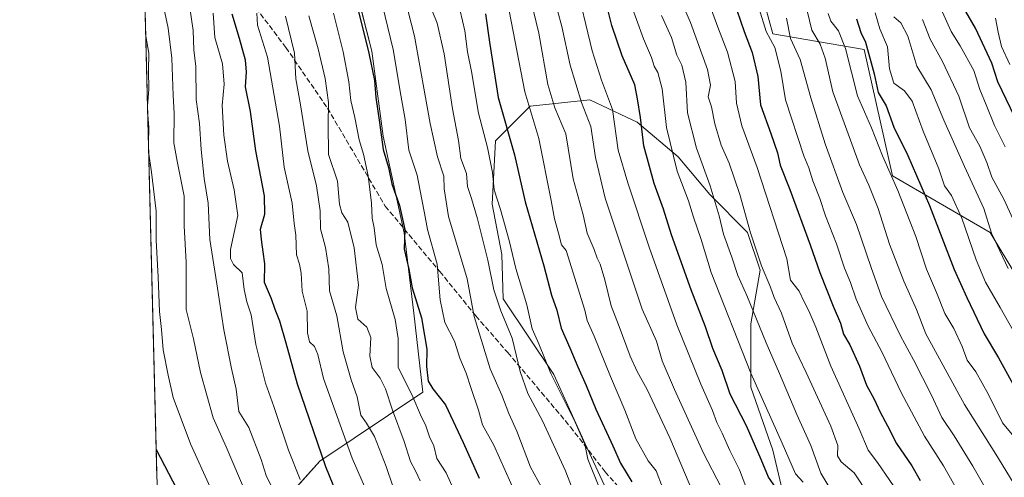
# Model space of a CAD drawing. Units: metres. Extents: x 671856 to 675321, y 4746773 to 4749173.
# Drawn here: x 671856 to 672162, y 4747385 to 4747528 of the extents above; entities that cross this region are included whole.
import ezdxf

# ---------------------------------------------------------------- set-up
doc = ezdxf.new("R2010")
doc.units = ezdxf.units.M
doc.header["$MEASUREMENT"] = 0
doc.linetypes.add('DGN Style 3', pattern=[2.307223458686699, 1.648016756204785, -0.6592067024819142])
for name, color, linetype, lineweight in [('Arbolado forestal CxS', 92, 'Continuous', 0), ('Comarca CxS', 21, 'Continuous', 0), ('Comunidad Autónoma CxS', 142, 'Continuous', 0), ('Curva de nivel maestra', 30, 'Continuous', 30), ('Curva de nivel normal', 30, 'Continuous', 0), ('Espacio natural protegido', 121, 'Continuous', 13), ('Espacio natural protegido CxS', 121, 'Continuous', 0), ('Municipio CxS', 4, 'Continuous', 0), ('Provincia CxS', 1, 'Continuous', 0), ('Senda', 7, 'DGN Style 3', 0)]:
    doc.layers.add(name, color=color, linetype=linetype, lineweight=lineweight)

# ---------------------------------------------------------------- blocks, each defined once
blk = doc.blocks.new('*U12')
at = {"layer": 'Arbolado forestal CxS', "color": 92, "linetype": 'Continuous', "lineweight": 0}
for points in [[(671898.6924000002, 4747385.328400001, 948.4605000000012), (671892.9042999997, 4747616.306600001, 970.2646999999997), (671896.8435000004, 4747616.7009, 972.734500000006), (671909.3184000002, 4747605.606899999, 977.6110000000045), (671937.3586999997, 4747587.1601, 992.0996000000014), (671961.8853000002, 4747571.913100001, 1005.627699999997), (671983.3039999995, 4747554.045100001, 1016.552599999996), (672024.6935000002, 4747550.0319, 1042.863800000007), (672083.4227, 4747548.126300001, 1082.054399999994), (672090.2444000002, 4747523.1909, 1079.481100000005), (672118.6668999996, 4747518.2895, 1097.627699999997), (672127.4885, 4747479.083100001, 1094.698399999994), (672157.8728999998, 4747461.440300001, 1108.423999999999), (672190.9759999998, 4747406.319900001, 1110.375199999995), (672214.0228000004, 4747399.2917, 1121.048899999995), (672225.0565, 4747390.048900001, 1123.373300000007), (672237.7821000004, 4747364.3343, 1122.509300000005)], [(672095.1457000002, 4747373.225099999, 1048.161300000007), (672090.2450000001, 4747393.808900001, 1051.598899999997), (672083.3831000002, 4747413.412699999, 1052.771399999998), (672083.3833, 4747433.0163, 1057.695399999997), (672086.3245000001, 4747449.679099999, 1063.603400000007), (672082.4039000003, 4747461.4407, 1063.361499999999), (672070.6420999998, 4747473.2027, 1058.177800000005), (672060.8403000003, 4747484.9647, 1054.993000000002), (672048.0985000003, 4747495.7467, 1048.180600000007), (672044.7839000003, 4747497.293299999, 1045.739600000001), (672033.3957000002, 4747502.6075, 1040.680600000007), (672014.7729000002, 4747500.647700001, 1029.405899999998), (672003.9899000004, 4747489.8661, 1021.295499999993), (672003.0097000003, 4747470.2623, 1018.555500000002), (672005.9505000003, 4747454.580700001, 1016.883000000002), (672006.4404999996, 4747440.858700001, 1015.642800000002), (672022.1221000003, 4747417.334100001, 1019.465100000001), (672031.9234999996, 4747395.770300001, 1019.574600000007), (672043.6853, 4747370.285499999, 1019.882800000007)]]:
    blk.add_polyline3d(points, dxfattribs=at)

msp = doc.modelspace()

# ---------------------------------------------------------------- linework, layer by layer
at = {"layer": 'Arbolado forestal CxS', "color": 92, "linetype": 'Continuous', "lineweight": 0, "extrusion": (0.002018227327059017, -0.08053809812661754, 0.9967494878396497), "elevation": -380043.9637037925, "flags": 128}
msp.add_lwpolyline([(790616.582484938, 4713767.942288983), (790616.582484938, 4713978.222687048)], dxfattribs=at)
at = {"layer": 'Arbolado forestal CxS', "color": 92, "linetype": 'Continuous', "lineweight": 0}
for points in [[(672376.4534999998, 4747361.461300001, 1181.180600000007), (672282.3542999999, 4747355.580900001, 1139.372300000003), (672237.7821000004, 4747364.3343, 1122.509300000005), (672225.0565, 4747390.048900001, 1123.373300000007), (672214.0228000004, 4747399.2917, 1121.048899999995), (672190.9759999998, 4747406.319900001, 1110.375199999995), (672157.8728999998, 4747461.440300001, 1108.423999999999), (672127.4885, 4747479.083100001, 1094.698399999994), (672118.6668999996, 4747518.2895, 1097.627699999997), (672090.2444000002, 4747523.1909, 1079.481100000005), (672083.4227, 4747548.126300001, 1082.054399999994), (672024.6935000002, 4747550.0319, 1042.863800000007), (671983.3039999995, 4747554.045100001, 1016.552599999996), (671961.8853000002, 4747571.913100001, 1005.627699999997), (671937.3586999997, 4747587.1601, 992.0996000000014), (671909.3184000002, 4747605.606899999, 977.6110000000045), (671896.8435000004, 4747616.7009, 972.734500000006), (671892.9042999997, 4747616.306600001, 970.2646999999997)], [(672376.4534999998, 4747361.461300001, 1181.180600000007), (672282.3542999999, 4747355.580900001, 1139.372300000003), (672237.7821000004, 4747364.3343, 1122.509300000005), (672225.0565, 4747390.048900001, 1123.373300000007), (672214.0228000004, 4747399.2917, 1121.048899999995), (672190.9759999998, 4747406.319900001, 1110.375199999995), (672157.8728999998, 4747461.440300001, 1108.423999999999), (672127.4885, 4747479.083100001, 1094.698399999994), (672118.6668999996, 4747518.2895, 1097.627699999997), (672090.2444000002, 4747523.1909, 1079.481100000005), (672083.4227, 4747548.126300001, 1082.054399999994), (672024.6935000002, 4747550.0319, 1042.863800000007), (671983.3039999995, 4747554.045100001, 1016.552599999996), (671961.8853000002, 4747571.913100001, 1005.627699999997), (671937.3586999997, 4747587.1601, 992.0996000000014), (671909.3184000002, 4747605.606899999, 977.6110000000045), (671896.8435000004, 4747616.7009, 972.734500000006), (671892.9042999997, 4747616.306600001, 970.2646999999997)], [(672190.9759999998, 4747406.319900001, 1110.375199999995), (672157.8728999998, 4747461.440300001, 1108.423999999999), (672127.4885, 4747479.083100001, 1094.698399999994), (672118.6668999996, 4747518.2895, 1097.627699999997), (672090.2444000002, 4747523.1909, 1079.481100000005), (672083.4227, 4747548.126300001, 1082.054399999994)], [(672043.6853, 4747370.285499999, 1019.882800000007), (672031.9234999996, 4747395.770300001, 1019.574600000007), (672022.1221000003, 4747417.334100001, 1019.465100000001), (672006.4404999996, 4747440.858700001, 1015.642800000002), (672005.9505000003, 4747454.580700001, 1016.883000000002), (672003.0097000003, 4747470.2623, 1018.555500000002), (672003.9899000004, 4747489.8661, 1021.295499999993), (672014.7729000002, 4747500.647700001, 1029.405899999998), (672033.3957000002, 4747502.6075, 1040.680600000007), (672044.7839000003, 4747497.293299999, 1045.739600000001), (672048.0985000003, 4747495.7467, 1048.180600000007), (672060.8403000003, 4747484.9647, 1054.993000000002), (672070.6420999998, 4747473.2027, 1058.177800000005), (672082.4039000003, 4747461.4407, 1063.361499999999), (672086.3245000001, 4747449.679099999, 1063.603400000007), (672083.3833, 4747433.0163, 1057.695399999997), (672083.3831000002, 4747413.412699999, 1052.771399999998), (672090.2450000001, 4747393.808900001, 1051.598899999997), (672095.1457000002, 4747373.225099999, 1048.161300000007)], [(672095.1457000002, 4747373.225099999, 1048.161300000007), (672090.2450000001, 4747393.808900001, 1051.598899999997), (672083.3831000002, 4747413.412699999, 1052.771399999998), (672083.3833, 4747433.0163, 1057.695399999997), (672086.3245000001, 4747449.679099999, 1063.603400000007), (672082.4039000003, 4747461.4407, 1063.361499999999), (672070.6420999998, 4747473.2027, 1058.177800000005), (672060.8403000003, 4747484.9647, 1054.993000000002), (672048.0985000003, 4747495.7467, 1048.180600000007), (672044.7839000003, 4747497.293299999, 1045.739600000001), (672033.3957000002, 4747502.6075, 1040.680600000007), (672014.7729000002, 4747500.647700001, 1029.405899999998), (672003.9899000004, 4747489.8661, 1021.295499999993), (672003.0097000003, 4747470.2623, 1018.555500000002), (672005.9505000003, 4747454.580700001, 1016.883000000002), (672006.4404999996, 4747440.858700001, 1015.642800000002), (672022.1221000003, 4747417.334100001, 1019.465100000001), (672031.9234999996, 4747395.770300001, 1019.574600000007), (672043.6853, 4747370.285499999, 1019.882800000007)], [(672095.1457000002, 4747373.225099999, 1048.161300000007), (672090.2450000001, 4747393.808900001, 1051.598899999997), (672083.3831000002, 4747413.412699999, 1052.771399999998), (672083.3833, 4747433.0163, 1057.695399999997), (672086.3245000001, 4747449.679099999, 1063.603400000007), (672082.4039000003, 4747461.4407, 1063.361499999999), (672070.6420999998, 4747473.2027, 1058.177800000005), (672060.8403000003, 4747484.9647, 1054.993000000002), (672048.0985000003, 4747495.7467, 1048.180600000007), (672044.7839000003, 4747497.293299999, 1045.739600000001), (672033.3957000002, 4747502.6075, 1040.680600000007), (672014.7729000002, 4747500.647700001, 1029.405899999998), (672003.9899000004, 4747489.8661, 1021.295499999993), (672003.0097000003, 4747470.2623, 1018.555500000002), (672005.9505000003, 4747454.580700001, 1016.883000000002), (672006.4404999996, 4747440.858700001, 1015.642800000002), (672022.1221000003, 4747417.334100001, 1019.465100000001), (672031.9234999996, 4747395.770300001, 1019.574600000007), (672043.6853, 4747370.285499999, 1019.882800000007)]]:
    msp.add_polyline3d(points, dxfattribs=at)
at = {"layer": 'Comarca CxS', "color": 21, "linetype": 'Continuous', "lineweight": 0, "flags": 128}
msp.add_lwpolyline([(675318.2600013337, 4746859.249982525), (671914.0300013071, 4746773.269982523), (671899.7497000004, 4747343.135199999), (671890.6227000006, 4747707.3521), (671886.919300001, 4747855.141199999), (671874.8807000006, 4748335.5485), (671856.0600013077, 4749086.599982498), (672883.3229999989, 4749112.560300001), (675259.1300013344, 4749172.599982499), (675287.8802999996, 4748047.799599999)], close=True, dxfattribs=at)
at = {"layer": 'Comunidad Autónoma CxS', "color": 142, "linetype": 'Continuous', "lineweight": 0, "flags": 128}
msp.add_lwpolyline([(675318.2600013337, 4746859.249982525), (671914.0300013071, 4746773.269982523), (671899.7497000004, 4747343.135199999), (671890.6227000006, 4747707.3521), (671886.919300001, 4747855.141199999), (671874.8807000006, 4748335.5485), (671856.0600013077, 4749086.599982498), (672883.3229999989, 4749112.560300001), (675259.1300013344, 4749172.599982499), (675287.8802999996, 4748047.799599999)], close=True, dxfattribs=at)
at = {"layer": 'Curva de nivel maestra', "color": 30, "linetype": 'Continuous', "lineweight": 30, "flags": 128}
for points, elevation in [([(671960.4000000004, 4747534.340100001), (671964.5899999999, 4747517.200099999), (671966.3399999999, 4747508.620100001), (671966.7699999996, 4747503.380100001), (671967.9900000002, 4747495.600099999), (671969.1200000001, 4747487.200099999), (671970.79, 4747481.620100001), (671971.8200000003, 4747476.5701), (671974.2000000002, 4747469.8101), (671975.7800000003, 4747462.390100001), (671975.5700000003, 4747456.2601), (671977.04, 4747450.0701), (671978.1399999997, 4747444.2501), (671981.04, 4747434.860099999), (671981.8899999997, 4747429.370100001), (671982.6399999997, 4747425.200099999), (671982.5199999996, 4747419.780099999), (671983.0999999996, 4747415.270099999), (671984.54, 4747412.800100001), (671988.5, 4747407.850099999), (671993.9600000001, 4747396.170100001), (671998.9600000001, 4747385.110099999)], 1000), ([(672093.2800000003, 4747379.190099999), (672088.8899999997, 4747385.4001), (672086.5800000001, 4747390.920100001), (672082.04, 4747401.300100001), (672076.9800000006, 4747411.2401), (672074.4800000006, 4747418.5601), (672071.5999999996, 4747425.380100001), (672069.3300000001, 4747432.1601), (672064.8600000005, 4747443.5601), (672058.7199999997, 4747460.690099999), (672056.25, 4747468.6801), (672053.3600000005, 4747476.630100001), (672050.1900000004, 4747488.3301), (672049.1100000005, 4747497.1801), (672048.2199999997, 4747502.960100001), (672047.3499999996, 4747507.300100001), (672043.4299999997, 4747516.370100001), (672040.1699999999, 4747525.7401), (672038.04, 4747534.590100001)], 1050), ([(672168.0599999997, 4747491.860099999), (672160.2699999996, 4747508.2301), (672158.3399999999, 4747514.020099999), (672153.25, 4747524.960100001), (672147.2699999996, 4747535.420100001)], 1125), ([(671960, 4747367.2601), (671951.2999999998, 4747388.590100001), (671942.4299999997, 4747414.2601), (671938.9400000004, 4747427.0701), (671936.9600000001, 4747433.860099999), (671935.4900000002, 4747437.550100001), (671934.3399999999, 4747440.840100001), (671932.1600000003, 4747445.860099999), (671932.3099999997, 4747451.700099999), (671931.7300000006, 4747455.420100001), (671931.2699999996, 4747459.2301), (671930.8899999997, 4747462.470100001), (671932.3099999997, 4747467.120100001), (671932.1799999997, 4747472.840100001), (671929.4800000006, 4747486.7601), (671927.8700000001, 4747498.9801), (671926.2800000003, 4747506.7401), (671926.6100000005, 4747511.300100001), (671926.2999999998, 4747514.9801), (671924.4600000001, 4747521.6801), (671922.0800000001, 4747529.2501)], 975), ([(672000.8600000005, 4747529.380100001), (672002.1399999997, 4747520.5801), (672004.8099999997, 4747503.370100001), (672009.9500000002, 4747485.530099999), (672013.2000000002, 4747470.970100001), (672019.0199999996, 4747451.090100001), (672021.4000000004, 4747441.960100001), (672023.0599999997, 4747437.2601), (672024.4800000006, 4747431.6501), (672027.1600000003, 4747425.600099999), (672029.5999999996, 4747419.6601), (672032.2199999997, 4747413.9301), (672035.2199999997, 4747406.5001), (672040.54, 4747395.1601), (672042.9100000003, 4747389.770099999), (672046.3799999999, 4747383.950099999)], 1025), ([(672079.0899999999, 4747530.540100001), (672081.3300000001, 4747523.920100001), (672083.8600000005, 4747517.360099999), (672085.5700000003, 4747509.9301), (672086.3899999997, 4747501.110099999), (672089.5999999996, 4747492.220100001), (672091.6699999999, 4747486.1801), (672092.5099999999, 4747482.350099999), (672095.5800000001, 4747474.7601), (672101.9100000003, 4747457.5801), (672104.8899999997, 4747448.9901), (672109.04, 4747438.5101), (672111.29, 4747433.2501), (672112.2599999999, 4747429.880100001), (672114.1600000003, 4747426.530099999), (672117.1699999999, 4747419.9001), (672119.3600000005, 4747413.940099999), (672121.8099999997, 4747409.6801), (672123.5999999996, 4747405.610099999), (672125.9299999997, 4747401.4001), (672128.7000000002, 4747395.870100001), (672133.4400000004, 4747388.880100001), (672136.0499999998, 4747384.340100001)], 1075), ([(672116.3200000003, 4747527.790100001), (672117.5999999996, 4747523.5801), (672119.04, 4747520.600099999), (672121.7199999997, 4747510.6801), (672123, 4747504.950099999), (672125.54, 4747500.8301), (672127.8499999996, 4747494.140100001), (672132.1900000004, 4747485.380100001), (672138.9900000002, 4747469.840100001), (672146.5999999996, 4747449.890100001), (672150.5999999996, 4747441.220100001), (672155.9900000002, 4747429.950099999), (672160.4000000004, 4747422.440099999), (672165.5300000003, 4747413.2601)], 1100), ([(671898.4753000002, 4747393.990599999), (671909.9900000002, 4747371.920100001)], 950)]:
    msp.add_lwpolyline(points, dxfattribs=dict(at, elevation=elevation))
at = {"layer": 'Curva de nivel normal', "color": 30, "linetype": 'Continuous', "lineweight": 0, "flags": 128}
for points, elevation in [([(671894.4124999996, 4747556.120800001), (671897.1200000001, 4747548.25), (671899.3099999997, 4747538.58), (671902.2800000003, 4747524.880000001), (671903.3399999999, 4747515.58), (671903.8200000003, 4747503.980000001), (671904.1200000001, 4747498.51), (671903.9600000001, 4747489.310000001), (671905.0300000003, 4747483.58), (671907.2199999997, 4747472.720000001), (671907.2400000002, 4747463.5), (671907.8099999997, 4747452.060000001), (671907.7800000003, 4747442.789999999), (671907.8600000005, 4747437.480000001), (671910.0800000001, 4747428.359999999), (671912.3200000003, 4747417.930000001), (671916.1900000004, 4747403.810000001), (671920.3099999997, 4747394.789999999), (671928.8200000003, 4747374.59)], 960), ([(672119.9900000002, 4747380.01), (672115.5599999997, 4747386.74), (672111.5, 4747390.16), (672110.3499999996, 4747392.060000001), (672110.4800000006, 4747395.27), (672108.3200000003, 4747401.210000001), (672100.6399999997, 4747417.949999999), (672096.2300000006, 4747427.07), (672092.9299999997, 4747436.310000001), (672090.7100000001, 4747441.27), (672089.5800000001, 4747444.470000001), (672086.7400000002, 4747451.029999999), (672083.3399999999, 4747461.279999999), (672079.9800000006, 4747473.210000001), (672076.6399999997, 4747482.92), (672074.2300000006, 4747488.52), (672072.2400000002, 4747495.189999999), (672071.1799999997, 4747500.470000001), (672070.1600000003, 4747503.58), (672070.8499999996, 4747507.189999999), (672069.9800000006, 4747512.109999999), (672064.6600000003, 4747526.699999999), (672056.5999999996, 4747545.109999999)], 1065), ([(671974.7199999997, 4747538.67), (671978.7999999998, 4747522.41), (671983.6600000003, 4747495.27), (671985.9500000002, 4747484.890000001), (671987.9600000001, 4747478.9), (671988.0099999999, 4747474.949999999), (671989.4199999999, 4747466.369999999), (671995.1900000004, 4747447.01), (671997.3600000005, 4747435.350000001), (672002.3399999999, 4747419.02), (672005.9900000002, 4747410.859999999), (672008.1100000005, 4747405.180000001), (672010.6900000004, 4747399.67), (672014.9400000004, 4747388.52), (672018.2800000003, 4747382.24)], 1010), ([(672028.7800000003, 4747539.91), (672034.0999999996, 4747517.91), (672036.9600000001, 4747508.77), (672040.4400000004, 4747499.65), (672042.2000000002, 4747487.060000001), (672045.1900000004, 4747476.9), (672051.7599999999, 4747456.91), (672060.4299999997, 4747432.689999999), (672067.8300000001, 4747414.34), (672071.54, 4747406.16), (672072.8799999999, 4747402.42), (672074.5499999998, 4747399.050000001), (672076.9000000004, 4747393.640000001), (672079.9299999997, 4747387.710000001), (672082.2100000001, 4747381.699999999)], 1045), ([(672010.5199999996, 4747379.619999999), (672003.54, 4747395.350000001), (671999.9800000006, 4747401.699999999), (671998.7100000001, 4747406.26), (671996.4199999999, 4747412.92), (671994.9000000004, 4747417.720000001), (671992.9600000001, 4747422.42), (671991.2400000002, 4747427.689999999), (671988.2699999996, 4747433.480000001), (671986.8399999999, 4747440.550000001), (671985.8399999999, 4747451.600000001), (671982.8499999996, 4747462.33), (671981.9699999997, 4747467.449999999), (671981.0800000001, 4747471.66), (671979.6799999997, 4747479.289999999), (671977.0899999999, 4747487.039999999), (671975.8899999997, 4747496.5), (671974.5999999996, 4747504.060000001), (671972.2300000006, 4747518.26), (671968.04, 4747535.5)], 1005), ([(672074.2199999997, 4747382.279999999), (672068.6600000003, 4747392.9), (672059.6900000004, 4747412.59), (672055.7999999998, 4747421.560000001), (672054.0599999997, 4747427.689999999), (672049.6299999999, 4747437.600000001), (672045.0300000003, 4747451.230000001), (672038.1200000001, 4747472.060000001), (672035.1399999997, 4747484.699999999), (672033.6399999997, 4747494.380000001), (672030.7699999996, 4747501.850000001), (672027.1900000004, 4747513.41), (672024.6299999999, 4747525.480000001), (672021.9600000001, 4747535.529999999)], 1040), ([(671908.7699999996, 4747532.699999999), (671909.9900000002, 4747524.24), (671910.2400000002, 4747518.140000001), (671910.8300000001, 4747512.99), (671910.9600000001, 4747502.76), (671912.0099999999, 4747495.25), (671912.4699999997, 4747487.25), (671913.4699999997, 4747478.25), (671914.6399999997, 4747470.58), (671915.1900000004, 4747459.25), (671917.3799999999, 4747445.470000001), (671919.5, 4747431.140000001), (671921.9500000002, 4747419.140000001), (671923.3399999999, 4747412.76), (671924.1900000004, 4747405.810000001), (671927.3399999999, 4747400.850000001), (671931.1900000004, 4747390.880000001), (671932.6799999997, 4747385.939999999), (671935.5999999996, 4747380.039999999)], 965), ([(672065.3600000005, 4747380.74), (672058.2300000006, 4747397.59), (672051.1299999999, 4747412.619999999), (672048.0199999996, 4747418.230000001), (672045.8899999997, 4747422.980000001), (672042.5099999999, 4747432.25), (672039.9600000001, 4747438.59), (672038.04, 4747446.689999999), (672036.5800000001, 4747451.539999999), (672035.6699999999, 4747453.41), (672034.7300000006, 4747456.180000001), (672032.5499999998, 4747461.25), (672031.2699999996, 4747466.869999999), (672028.2000000002, 4747478.08), (672025.8600000005, 4747492.08), (672022.4900000002, 4747500.210000001), (672020.2999999998, 4747507.460000001), (672017.4600000001, 4747523.4), (672014.9900000002, 4747533.699999999)], 1035), ([(672099.7300000006, 4747383.83), (672097.2699999996, 4747386.470000001), (672093.1600000003, 4747395.92), (672083.4500000002, 4747417.75), (672071.0800000001, 4747449.039999999), (672067.9299999997, 4747459.220000001), (672065.5899999999, 4747466.210000001), (672064.0499999998, 4747471.26), (672060.5199999996, 4747480.480000001), (672057.1799999997, 4747494.07), (672055.7999999998, 4747506.039999999), (672054.5199999996, 4747511.140000001), (672053.4000000004, 4747513.140000001), (672052.5, 4747515.800000001), (672050.04, 4747521.58), (672045.7199999997, 4747533.640000001)], 1055), ([(672130.4400000004, 4747378.779999999), (672122.7800000003, 4747389.970000001), (672119.8700000001, 4747393.76), (672117.0800000001, 4747400.439999999), (672108.29, 4747419.92), (672103.5999999996, 4747431.980000001), (672101.4699999997, 4747437.130000001), (672099.9900000002, 4747439.869999999), (672098.4800000006, 4747443.24), (672095.7800000003, 4747446.58), (672094.5999999996, 4747453.25), (672085.3899999997, 4747481.58), (672080.6399999997, 4747494.58), (672078.9800000006, 4747501.58), (672078.5, 4747508.310000001), (672076.1799999997, 4747517.5), (672073.1500000004, 4747525.24), (672070.4699999997, 4747532.630000001)], 1070), ([(672151.3200000003, 4747374.789999999), (672143.2999999998, 4747388.939999999), (672137.4600000001, 4747398.140000001), (672130.2000000002, 4747411.730000001), (672124.1600000003, 4747424.32), (672119.9400000004, 4747432.32), (672116.2100000001, 4747440.689999999), (672114.3799999999, 4747445.939999999), (672112.5300000003, 4747450.34), (672110, 4747457.930000001), (672106.6200000001, 4747466.630000001), (672104.8600000005, 4747472), (672102.7000000002, 4747477.52), (672101.4199999999, 4747481.480000001), (672099.8899999997, 4747485.25), (672094.2000000002, 4747502.66), (672092.7599999999, 4747511.52), (672090.9000000004, 4747518.880000001), (672088.1299999999, 4747523.890000001), (672086.0300000003, 4747530.949999999)], 1080), ([(672100.3099999997, 4747532.890000001), (672102.4100000003, 4747524.289999999), (672104.9299999997, 4747519.92), (672106.5199999996, 4747515.58), (672108.9400000004, 4747505.15), (672117.25, 4747482.42), (672120.1299999999, 4747476.109999999), (672122.9699999997, 4747468.850000001), (672126.54, 4747457.810000001), (672130.9900000002, 4747446.300000001), (672134.9100000003, 4747437.539999999), (672137.8300000001, 4747429.92), (672149.8899999997, 4747407.980000001), (672159.6100000005, 4747392.560000001), (672169.5700000003, 4747376.26)], 1090), ([(671943.2300000006, 4747384.67), (671939.6600000003, 4747393.76), (671935.0499999998, 4747407.33), (671932.5, 4747414.560000001), (671929.5, 4747426.609999999), (671928.0899999999, 4747435.84), (671926.6900000004, 4747439.859999999), (671925.8499999996, 4747443.689999999), (671925.2599999999, 4747448.869999999), (671922.5800000001, 4747451.5), (671921.6200000001, 4747453.32), (671921.6500000004, 4747456.180000001), (671923.9199999999, 4747466.74), (671922.79, 4747474.730000001), (671920.6399999997, 4747483.58), (671919.5300000003, 4747491.680000001), (671919.0199999996, 4747500.84), (671919.6600000003, 4747507.529999999), (671919.0999999996, 4747513.810000001), (671916.7100000001, 4747521.99), (671916.2400000002, 4747529.600000001)], 970), ([(671972.0899999999, 4747362.350000001), (671959.4800000006, 4747391.300000001), (671950.5800000001, 4747416.060000001), (671948.7800000003, 4747423.52), (671947.75, 4747426), (671946.1299999999, 4747427.5), (671945.5800000001, 4747430.199999999), (671945.4199999999, 4747437.029999999), (671943.8600000005, 4747443.180000001), (671943.5899999999, 4747448.82), (671943.1100000005, 4747451.560000001), (671942.1399999997, 4747454.51), (671941.8899999997, 4747460.560000001), (671941.3600000005, 4747464.25), (671940.7699999996, 4747470.560000001), (671938.3099999997, 4747481.680000001), (671936.8099999997, 4747494.42), (671933.1200000001, 4747515.859999999), (671930.0300000003, 4747525.880000001), (671929.8399999999, 4747529.58)], 980), ([(671938.75, 4747528.66), (671941.54, 4747517.109999999), (671941.8799999999, 4747509.15), (671943.4199999999, 4747501.119999999), (671945.6399999997, 4747486.82), (671948.3499999996, 4747475.91), (671949.4500000002, 4747468.109999999), (671949.5999999996, 4747462.59), (671951.1299999999, 4747456.74), (671952.1500000004, 4747450.100000001), (671952.3700000001, 4747443.32), (671954.6600000003, 4747435.52), (671956.6900000004, 4747424.300000001), (671959.1500000004, 4747415.680000001), (671961.0499999998, 4747410.350000001), (671962.1500000004, 4747404.619999999), (671963.9500000002, 4747402.15), (671966.3600000005, 4747398.060000001), (671970.0199999996, 4747388.67), (671972.0899999999, 4747382.57)], 985), ([(671946, 4747528.75), (671948.8600000005, 4747518.49), (671951.0800000001, 4747509.289999999), (671952.0700000003, 4747501.800000001), (671951.9400000004, 4747495.08), (671952.04, 4747485.65), (671954.9199999999, 4747477.380000001), (671955.4900000002, 4747470.230000001), (671956.2400000002, 4747467.49), (671958.0800000001, 4747464.600000001), (671960.0999999996, 4747456.689999999), (671961.4199999999, 4747445.029999999), (671960.5099999999, 4747438.119999999), (671961.25, 4747434.529999999), (671963.9900000002, 4747431.980000001), (671965.2800000003, 4747428.77), (671964.9100000003, 4747423.039999999), (671965.6600000003, 4747419.439999999), (671968.1200000001, 4747416.189999999), (671969.8399999999, 4747412.800000001), (671971.9800000006, 4747406.230000001), (671975.6200000001, 4747396.51), (671977.54, 4747390.26), (671979.1600000003, 4747387.380000001), (671980.5499999998, 4747384.300000001)], 990), ([(671953.6399999997, 4747529.59), (671956.6799999997, 4747517.52), (671958.3899999997, 4747508.230000001), (671958.9800000006, 4747502.480000001), (671960.2300000006, 4747497.180000001), (671961.5700000003, 4747490.180000001), (671962.9199999999, 4747485.77), (671964.4299999997, 4747479.060000001), (671965.4299999997, 4747470.58), (671965.6399999997, 4747465.91), (671966.25, 4747462.91), (671966.8799999999, 4747457.58), (671968.7800000003, 4747451.470000001), (671970, 4747444.07), (671972.8200000003, 4747434.430000001), (671973.7400000002, 4747428.52), (671973.79, 4747419.59), (671978.2699999996, 4747410.390000001), (671980.7000000002, 4747404.720000001), (671982.3099999997, 4747401.369999999), (671983.54, 4747397.92), (671984.8600000005, 4747395.16), (671985.8200000003, 4747391.25), (671988.6799999997, 4747386.720000001), (671993.2599999999, 4747376.560000001)], 995), ([(671984.3099999997, 4747530.289999999), (671985.8499999996, 4747526.52), (671988.0800000001, 4747516.939999999), (671990.6799999997, 4747499.84), (671992.4600000001, 4747490.050000001), (671993.25, 4747484.449999999), (671995, 4747479.720000001), (671995.2599999999, 4747475.689999999), (671996.5700000003, 4747472.029999999), (671998.4600000001, 4747465.699999999), (672001.5800000001, 4747452.84), (672003.5099999999, 4747443.560000001), (672005.6900000004, 4747437.09), (672009.1900000004, 4747428.59), (672011.6600000003, 4747418.279999999), (672014.0999999996, 4747411.380000001), (672018.5899999999, 4747402.880000001), (672025.7000000002, 4747387.609999999), (672028.0199999996, 4747381.439999999)], 1015), ([(671993.0099999999, 4747530.27), (671994.5099999999, 4747524.119999999), (671995.3499999996, 4747517.539999999), (671996.5999999996, 4747511.460000001), (671998.7800000003, 4747498.550000001), (672001.5300000003, 4747487.789999999), (672003.0999999996, 4747480.07), (672003.5499999998, 4747474.680000001), (672005.54, 4747468.539999999), (672008.2300000006, 4747458.939999999), (672010.29, 4747450.230000001), (672013.7100000001, 4747438.99), (672015.4199999999, 4747431.460000001), (672017.4400000004, 4747426.789999999), (672021.1799999997, 4747417.640000001), (672028.8399999999, 4747402.480000001), (672031.75, 4747395.699999999), (672032.7199999997, 4747391.01), (672036.4000000004, 4747381.930000001)], 1020), ([(672008.25, 4747530.32), (672013.1699999999, 4747505.180000001), (672017.5, 4747490.680000001), (672021.3099999997, 4747471.369999999), (672022.3600000005, 4747465.67), (672023.6299999999, 4747461.24), (672024.4900000002, 4747457.57), (672025.9699999997, 4747455.810000001), (672031.8399999999, 4747437.300000001), (672032.5099999999, 4747434.09), (672034.7000000002, 4747429.180000001), (672039.7599999999, 4747416.680000001), (672044.25, 4747406.210000001), (672047.7000000002, 4747397.33), (672051.5199999996, 4747390.480000001), (672054.0199999996, 4747387.32), (672055.9100000003, 4747382.199999999)], 1030), ([(672055.5999999996, 4747528.9), (672058.7400000002, 4747521.970000001), (672060.4100000003, 4747516.539999999), (672061.9400000004, 4747513.460000001), (672063.1799999997, 4747508.189999999), (672063.6799999997, 4747498.640000001), (672066.5199999996, 4747487.619999999), (672070.7599999999, 4747475.960000001), (672073.5800000001, 4747466.600000001), (672074.9400000004, 4747460.890000001), (672077.4900000002, 4747453.789999999), (672079.4000000004, 4747448.07), (672082.1299999999, 4747441.850000001), (672088.1600000003, 4747427.119999999), (672092.3600000005, 4747417.65), (672097.6699999999, 4747404.880000001), (672102.1200000001, 4747395.25), (672105.1900000004, 4747386.59), (672107.9699999997, 4747381.930000001)], 1060), ([(672094.4600000001, 4747527.99), (672095.7100000001, 4747521.74), (672098.7800000003, 4747515.199999999), (672102.0199999996, 4747503.26), (672106.5199999996, 4747488.949999999), (672111.9800000006, 4747473.880000001), (672116.25, 4747463.869999999), (672120.7999999998, 4747450.59), (672124.0499999998, 4747441.58), (672129.9600000001, 4747429.300000001), (672134.0099999999, 4747421.9), (672139.6200000001, 4747410.850000001), (672142.7800000003, 4747403.930000001), (672146.6399999997, 4747398.27), (672152.4699999997, 4747388.84), (672156.2000000002, 4747382.27)], 1085), ([(672166.7999999998, 4747396.189999999), (672161.6399999997, 4747402.32), (672157.3200000003, 4747411.060000001), (672153.4100000003, 4747418.09), (672150.6699999999, 4747421.800000001), (672149.1100000005, 4747426), (672146.4900000002, 4747431.58), (672143.7400000002, 4747436.220000001), (672141.1500000004, 4747442.82), (672138.0700000003, 4747450.02), (672134.7000000002, 4747460.180000001), (672129.0800000001, 4747474.49), (672124.3700000001, 4747485.210000001), (672120.9800000006, 4747493.939999999), (672116.5700000003, 4747503.859999999), (672112.8499999996, 4747518.630000001), (672110.6600000003, 4747524.109999999), (672108.3399999999, 4747527.130000001), (672107.5099999999, 4747529.5)], 1095), ([(672172.6299999999, 4747417.380000001), (672160.9400000004, 4747438.09), (672156.3499999996, 4747445.960000001), (672153.4699999997, 4747452.949999999), (672149.0099999999, 4747465.84), (672145.7699999996, 4747472.91), (672143.6799999997, 4747475.91), (672141.9199999999, 4747481.25), (672137.04, 4747492.91), (672133.5499999998, 4747502.199999999), (672131.2199999997, 4747505.4), (672127.8300000001, 4747507.869999999), (672126.5, 4747512.25), (672125.9100000003, 4747519.100000001), (672123.5499999998, 4747524.67), (672122.04, 4747529.699999999)], 1105), ([(672163.4400000004, 4747450.289999999), (672158.2300000006, 4747461.25), (672155.8899999997, 4747468.91), (672149.8399999999, 4747481.91), (672143.4600000001, 4747496.359999999), (672139.5199999996, 4747505.779999999), (672135.0800000001, 4747513.140000001), (672132.2800000003, 4747522.439999999), (672130.0199999996, 4747526.550000001), (672127.9199999999, 4747528.42)], 1110), ([(672162.4500000002, 4747488.07), (672159.1600000003, 4747494.67), (672156.6299999999, 4747501.08), (672154.6600000003, 4747505.83), (672152.7100000001, 4747511.730000001), (672148.5, 4747519.390000001), (672145.6799999997, 4747523.880000001), (672143.0199999996, 4747529.869999999)], 1120), ([(672159.4699999997, 4747528.060000001), (672160.3300000001, 4747523.630000001), (672161.4100000003, 4747519.27), (672163.9000000004, 4747513.680000001)], 1130), ([(672166.1500000004, 4747462.99), (672162.1299999999, 4747471.800000001), (672158.3700000001, 4747478.66), (672156.8399999999, 4747483.130000001), (672154.5999999996, 4747488.220000001), (672151.4500000002, 4747493.960000001), (672148.0800000001, 4747503.810000001), (672142.9900000002, 4747514.58), (672139.1600000003, 4747521.529999999), (672136.7800000003, 4747527.619999999)], 1115), ([(671895.7978999997, 4747500.8322), (671896.2199999997, 4747505.930000001), (671896.1600000003, 4747511.689999999), (671896.2300000006, 4747517.199999999), (671895.2559000002, 4747522.461999999)], 955), ([(671896.0932999998, 4747489.0459), (671896.2199999997, 4747494.01), (671895.8698000005, 4747497.965500001)], 955), ([(671915.29, 4747382.26), (671909.2000000002, 4747395.800000001), (671903.75, 4747410.189999999), (671902.1799999997, 4747417.08), (671900.6500000004, 4747425.01), (671900.1900000004, 4747431.25), (671899.5300000003, 4747436.91), (671899.1500000004, 4747447.58), (671898.4800000006, 4747459.039999999), (671898.4500000002, 4747468.01), (671897.0700000003, 4747480.16), (671896.1541999998, 4747486.615499999)], 955)]:
    msp.add_lwpolyline(points, dxfattribs=dict(at, elevation=elevation))
at = {"layer": 'Espacio natural protegido', "color": 121, "linetype": 'Continuous', "lineweight": 13, "flags": 128}
msp.add_lwpolyline([(671899.7496842234, 4747343.135187286), (671905.5631000006, 4747347.820200001), (671929.5005000003, 4747368.319900001), (671949.3755000016, 4747390.319600001), (671981.3751999999, 4747411.8192), (671978.6255000012, 4747436.319000003), (671975.5634000006, 4747461.318600001), (671969.1265000005, 4747491.318300001), (671965.5644000013, 4747517.818), (671960.4398000018, 4747537.817799998), (671948.9402999999, 4747567.3173), (671940.003400001, 4747597.817000001), (671933.2537000015, 4747619.816700002), (671921.3168000008, 4747647.816400004), (671911.6298000021, 4747668.816100001), (671900.6928000017, 4747687.3159), (671890.6227327486, 4747707.352034841)], dxfattribs=at)
at = {"layer": 'Espacio natural protegido CxS', "color": 121, "linetype": 'Continuous', "lineweight": 0, "flags": 128}
for points in [[(675318.2600013337, 4746859.249982525), (671914.0300013071, 4746773.269982523), (671899.7497000004, 4747343.135199999), (671890.6227000006, 4747707.3521), (671886.919300001, 4747855.141199999), (671874.8807000006, 4748335.5485)], [(675318.2600013337, 4746859.249982525), (671914.0300013071, 4746773.269982523), (671899.7497000004, 4747343.135199999), (671905.5630999999, 4747347.8202), (671929.5004999997, 4747368.319900001), (671949.3755000011, 4747390.3196), (671981.3751999993, 4747411.8192), (671978.6255000007, 4747436.319000001), (671975.5634, 4747461.3186), (671969.1264999999, 4747491.318299999), (671965.5643999985, 4747517.817999999), (671960.4397999989, 4747537.817799999), (671948.9402999993, 4747567.317299999), (671940.0034000004, 4747597.817), (671933.2537000009, 4747619.8167), (671921.3168000003, 4747647.816400002), (671911.6297999992, 4747668.816100001), (671900.6928000011, 4747687.3159), (671890.6227000006, 4747707.3521), (671886.919300001, 4747855.141199999)]]:
    msp.add_lwpolyline(points, dxfattribs=at)
at = {"layer": 'Municipio CxS', "color": 4, "linetype": 'Continuous', "lineweight": 0, "flags": 128}
msp.add_lwpolyline([(675318.2600013337, 4746859.249982525), (671914.0300013071, 4746773.269982523), (671899.7497000004, 4747343.135199999), (671890.6227000006, 4747707.3521), (671886.919300001, 4747855.141199999), (671874.8807000006, 4748335.5485), (671856.0600013077, 4749086.599982498), (672883.3229999989, 4749112.560300001), (675259.1300013344, 4749172.599982499), (675287.8802999996, 4748047.799599999)], close=True, dxfattribs=at)
at = {"layer": 'Provincia CxS', "color": 1, "linetype": 'Continuous', "lineweight": 0, "flags": 128}
msp.add_lwpolyline([(675318.2600013337, 4746859.249982525), (671914.0300013071, 4746773.269982523), (671899.7497000004, 4747343.135199999), (671890.6227000006, 4747707.3521), (671886.919300001, 4747855.141199999), (671874.8807000006, 4748335.5485), (671856.0600013077, 4749086.599982498), (672883.3229999989, 4749112.560300001), (675259.1300013344, 4749172.599982499), (675287.8802999996, 4748047.799599999)], close=True, dxfattribs=at)
at = {"layer": 'Senda', "color": 7, "linetype": 'DGN Style 3', "lineweight": 0}
msp.add_polyline3d([(671893.4417000003, 4747594.8595, 971.3837000000058), (671896.0651000004, 4747591.331499999, 970.8687000000064), (671900.0867, 4747585.193299999, 972.4655000000058), (671911.5166999997, 4747560.216499999, 974.3396999999969), (671915.3267000001, 4747550.903100001, 975.5213999999978), (671929.5085000005, 4747531.2181, 986.1051000000008), (671938.8219, 4747518.941500001, 986.7945999999939), (671951.7335000001, 4747500.1031, 996.994000000006), (671969.7253000002, 4747469.6229, 1009.7402), (671986.6584999999, 4747449.3029, 1020.735000000001), (671997.8768999996, 4747435.544500001, 1021.167199999996), (672007.8252999998, 4747424.114499999, 1023.114499999996), (672027.2987000003, 4747401.0429, 1027.997199999998), (672038.0937000001, 4747387.072899999, 1029.237899999993), (672051.2171, 4747372.256100001, 1032.7408)], dxfattribs=at)

# ---------------------------------------------------------------- block references
at = {"layer": 'Arbolado forestal CxS', "color": 92, "linetype": 'Continuous', "lineweight": 0}
msp.add_blockref('*U12', (0, 0), dxfattribs=at)

doc.saveas('drawing.dxf')
